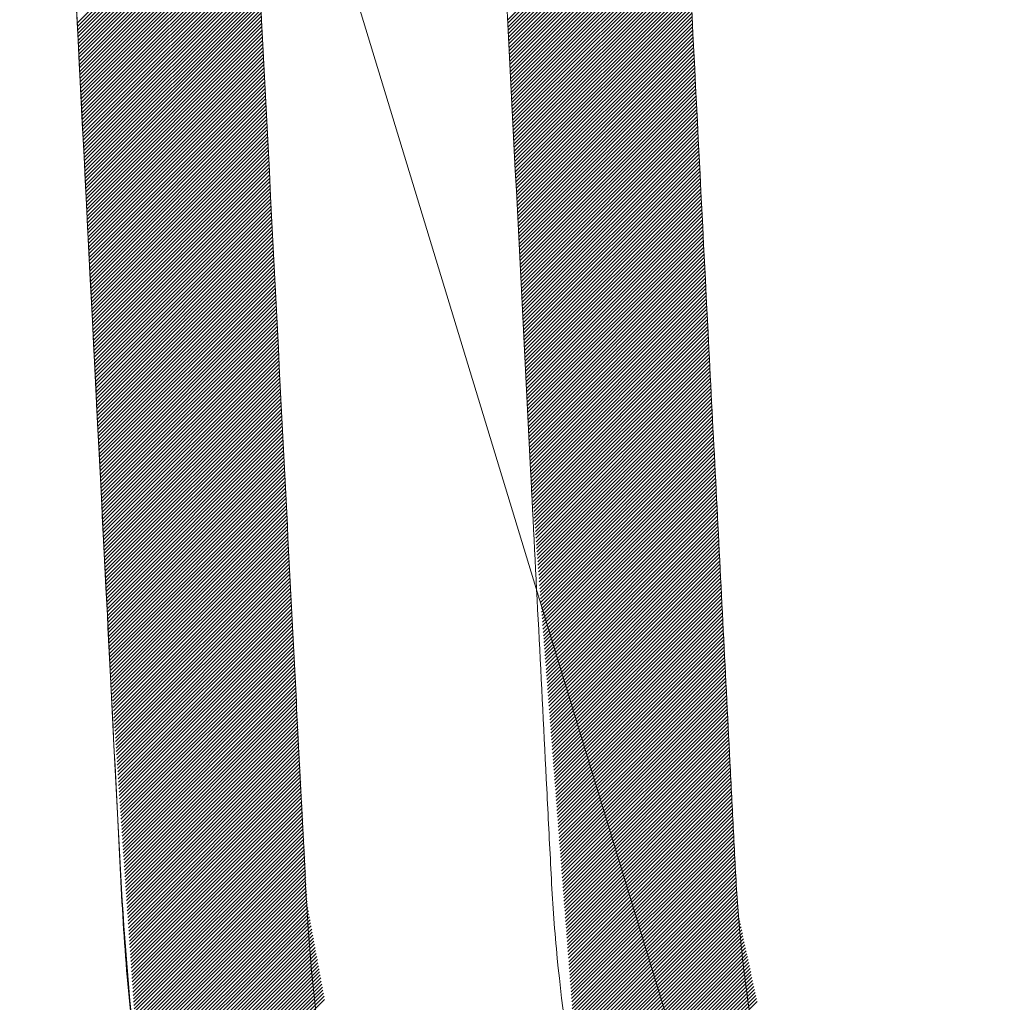
# Model space of a CAD drawing. Units: millimetres. Extents: x 30 to 193, y 52 to 225.
# Drawn here: x 159 to 163, y 202 to 207 of the extents above; entities that cross this region are included whole.
import ezdxf

# ---------------------------------------------------------------- set-up
doc = ezdxf.new("R2010")
doc.units = ezdxf.units.MM
doc.header["$MEASUREMENT"] = 0
doc.layers.add('TEXTO-NOMBRE', color=7, linetype='Continuous')

# ---------------------------------------------------------------- blocks, each defined once
blk = doc.blocks.new('block 120')
at = {"color": 7, "lineweight": 9, "true_color": 0xffffff}
blk.add_open_spline([(163.1465, 200.7693), (163.0352, 200.778), (162.9275, 200.8017), (162.8243, 200.8442), (162.7985, 200.8548), (162.7731, 200.8665), (162.7484, 200.8792), (162.7238, 200.8919), (162.6998, 200.9056), (162.6764, 200.9202), (162.6297, 200.9494), (162.5855, 200.9825), (162.5437, 201.0192), (162.5229, 201.0376), (162.5025, 201.0569), (162.4831, 201.0767), (162.4636, 201.0966), (162.445, 201.117), (162.4271, 201.138), (162.3912, 201.1799), (162.3582, 201.224), (162.3277, 201.2699), (162.2971, 201.3159), (162.2689, 201.3637), (162.2428, 201.4128), (162.2168, 201.4619), (162.1931, 201.5118), (162.1713, 201.5624), (162.1278, 201.6636), (162.0919, 201.7674), (162.0612, 201.873), (162.0304, 201.9786), (162.0049, 202.0863), (161.9835, 202.1947), (161.9621, 202.3031), (161.9449, 202.4119), (161.9309, 202.5209), (161.9168, 202.63), (161.9059, 202.7393), (161.8974, 202.8488), (161.8931, 202.9036), (161.8895, 202.9584), (161.8864, 203.0133), (161.8833, 203.0681), (161.8806, 203.123), (161.8779, 203.1779), (161.8724, 203.2877), (161.8667, 203.3975), (161.8611, 203.5073), (161.8499, 203.7269), (161.8387, 203.9464), (161.8275, 204.166), (161.8052, 204.6052), (161.7829, 205.0443), (161.7605, 205.4834), (161.6711, 207.24), (161.5817, 208.9966), (161.4923, 210.7532)], degree=3, knots=[0, 0, 0, 0, 1, 1, 1, 2, 2, 2, 3, 3, 3, 4, 4, 4, 5, 5, 5, 6, 6, 6, 7, 7, 7, 8, 8, 8, 9, 9, 9, 10, 10, 10, 11, 11, 11, 12, 12, 12, 13, 13, 13, 14, 14, 14, 15, 15, 15, 16, 16, 16, 17, 17, 17, 18, 18, 18, 19, 19, 19, 19], dxfattribs=at)
blk = doc.blocks.new('block 147')
at = {"color": 7, "lineweight": 9, "true_color": 0xffffff}
blk.add_open_spline([(162.9876, 198.7573), (162.6693, 198.7824), (162.3624, 198.8533), (162.0676, 198.973), (161.9939, 199.0029), (161.921, 199.036), (161.8502, 199.0716), (161.7793, 199.1072), (161.7103, 199.1454), (161.6429, 199.1862), (161.5081, 199.2678), (161.3802, 199.3598), (161.259, 199.462), (161.1985, 199.5131), (161.1394, 199.567), (161.0826, 199.6228), (161.0259, 199.6786), (160.9716, 199.7362), (160.9195, 199.7956), (160.8154, 199.9145), (160.7203, 200.0404), (160.6335, 200.1728), (160.5901, 200.239), (160.5487, 200.3069), (160.5094, 200.3763), (160.4702, 200.4456), (160.4334, 200.5159), (160.3988, 200.5869), (160.3297, 200.729), (160.2691, 200.8742), (160.2162, 201.0221), (160.1632, 201.17), (160.1172, 201.3204), (160.0779, 201.4732), (160.0582, 201.5496), (160.0402, 201.6266), (160.0237, 201.7041), (160.0072, 201.7817), (159.9923, 201.8597), (159.9786, 201.9378), (159.9511, 202.0939), (159.9291, 202.2505), (159.9118, 202.4077), (159.8945, 202.5648), (159.8818, 202.7224), (159.8725, 202.8804), (159.8679, 202.9594), (159.8642, 203.0384), (159.8602, 203.1175), (159.8562, 203.1965), (159.8521, 203.2756), (159.8481, 203.3546), (159.84, 203.5127), (159.8319, 203.6708), (159.8239, 203.8289), (159.8078, 204.1451), (159.7917, 204.4613), (159.7757, 204.7774), (159.647, 207.3069), (159.5181, 209.8363), (159.3894, 212.3658)], degree=3, knots=[0, 0, 0, 0, 1, 1, 1, 2, 2, 2, 3, 3, 3, 4, 4, 4, 5, 5, 5, 6, 6, 6, 7, 7, 7, 8, 8, 8, 9, 9, 9, 10, 10, 10, 11, 11, 11, 12, 12, 12, 13, 13, 13, 14, 14, 14, 15, 15, 15, 16, 16, 16, 17, 17, 17, 18, 18, 18, 19, 19, 19, 20, 20, 20, 20], dxfattribs=at)
blk = doc.blocks.new('block 166')
at = {"color": 7, "lineweight": 9, "true_color": 0xffffff}
blk.add_open_spline([(162.9194, 197.8951), (162.5751, 197.9222), (162.2412, 197.9915), (161.9183, 198.1049), (161.8376, 198.1332), (161.7575, 198.1643), (161.6782, 198.1982), (161.5989, 198.232), (161.5207, 198.2686), (161.4443, 198.3075), (161.2915, 198.3852), (161.1451, 198.4725), (161.0048, 198.5692), (160.8645, 198.6658), (160.7303, 198.7717), (160.6024, 198.887), (160.5385, 198.9447), (160.4762, 199.0047), (160.4162, 199.0662), (160.3563, 199.1276), (160.2986, 199.1908), (160.2429, 199.2556), (160.1315, 199.3852), (160.0285, 199.5212), (159.9334, 199.6634), (159.8858, 199.7345), (159.8402, 199.807), (159.7965, 199.8811), (159.7529, 199.9553), (159.7111, 200.031), (159.6718, 200.1072), (159.5931, 200.2598), (159.523, 200.4153), (159.4607, 200.5737), (159.3984, 200.732), (159.3439, 200.893), (159.2958, 201.0563), (159.2477, 201.2195), (159.2066, 201.3853), (159.1716, 201.5532), (159.1541, 201.6371), (159.1382, 201.7217), (159.1235, 201.8062), (159.1088, 201.8908), (159.0956, 201.9755), (159.0837, 202.0603), (159.0598, 202.23), (159.0414, 202.4002), (159.0273, 202.5708), (159.0202, 202.656), (159.0143, 202.7414), (159.0093, 202.8269), (159.0042, 202.9124), (159.0002, 202.998), (158.9958, 203.0835), (158.9785, 203.4257), (158.9609, 203.7678), (158.9435, 204.11), (158.8044, 206.8473), (158.6649, 209.5845), (158.5256, 212.3218)], degree=3, knots=[0, 0, 0, 0, 1, 1, 1, 2, 2, 2, 3, 3, 3, 4, 4, 4, 5, 5, 5, 6, 6, 6, 7, 7, 7, 8, 8, 8, 9, 9, 9, 10, 10, 10, 11, 11, 11, 12, 12, 12, 13, 13, 13, 14, 14, 14, 15, 15, 15, 16, 16, 16, 17, 17, 17, 18, 18, 18, 19, 19, 19, 20, 20, 20, 20], dxfattribs=at)
blk = doc.blocks.new('block 190')
at = {"color": 7, "lineweight": 9, "true_color": 0xffffff}
blk.add_open_spline([(163.0784, 199.907), (162.9521, 199.917), (162.8285, 199.9382), (162.7079, 199.9715), (162.6475, 199.9881), (162.588, 200.0077), (162.5292, 200.0306), (162.4704, 200.0534), (162.4123, 200.0795), (162.3563, 200.1082), (162.2444, 200.1655), (162.1394, 200.2334), (162.0414, 200.3119), (161.9924, 200.3511), (161.9449, 200.3931), (161.8995, 200.4372), (161.8542, 200.4813), (161.8112, 200.5272), (161.7704, 200.5749), (161.6888, 200.6703), (161.6159, 200.7725), (161.5505, 200.8807), (161.5178, 200.9348), (161.4872, 200.9901), (161.4586, 201.046), (161.4301, 201.1019), (161.4036, 201.1586), (161.3788, 201.2159), (161.3292, 201.3306), (161.2867, 201.4479), (161.2498, 201.5673), (161.2314, 201.6271), (161.2143, 201.6873), (161.1985, 201.7481), (161.1827, 201.8088), (161.1681, 201.8701), (161.1548, 201.9316), (161.1013, 202.1774), (161.0669, 202.425), (161.0442, 202.6737), (161.0385, 202.7359), (161.0336, 202.7982), (161.0293, 202.8605), (161.0251, 202.9228), (161.0216, 202.9852), (161.0184, 203.0476), (161.012, 203.1724), (161.0057, 203.2972), (160.9994, 203.422), (160.9738, 203.9213), (160.9486, 204.4206), (160.9231, 204.9199), (160.8215, 206.917), (160.7198, 208.9141), (160.6182, 210.9112)], degree=3, knots=[0, 0, 0, 0, 1, 1, 1, 2, 2, 2, 3, 3, 3, 4, 4, 4, 5, 5, 5, 6, 6, 6, 7, 7, 7, 8, 8, 8, 9, 9, 9, 10, 10, 10, 11, 11, 11, 12, 12, 12, 13, 13, 13, 14, 14, 14, 15, 15, 15, 16, 16, 16, 17, 17, 17, 18, 18, 18, 18], dxfattribs=at)
blk = doc.blocks.new('block 383')
at = {"layer": 'TEXTO-NOMBRE', "color": 7, "lineweight": 9, "true_color": 0xffffff}
for points in [[(160.8159, 207.0314), (161.6398, 207.8552)], [(160.8168, 207.0152), (161.6406, 207.8391)], [(160.8176, 206.999), (161.6414, 207.8229)], [(160.8184, 206.9829), (161.6423, 207.8067)], [(160.8192, 206.9667), (161.6431, 207.7906)], [(160.82, 206.9505), (161.6439, 207.7744)], [(160.8209, 206.9344), (161.6447, 207.7582)], [(160.8217, 206.9182), (161.6456, 207.7421)], [(160.8225, 206.902), (161.6464, 207.7259)], [(160.8233, 206.8859), (161.6472, 207.7097)], [(160.8242, 206.8697), (161.648, 207.6936)], [(160.825, 206.8535), (161.6488, 207.6774)], [(160.8258, 206.8374), (161.6497, 207.6612)], [(160.8266, 206.8212), (161.6505, 207.6451)], [(160.8274, 206.805), (161.6513, 207.6289)], [(160.8283, 206.7889), (161.6521, 207.6127)], [(160.8291, 206.7727), (161.653, 207.5966)], [(160.8299, 206.7565), (161.6538, 207.5804)], [(160.8307, 206.7403), (161.6546, 207.5642)], [(160.8315, 206.7242), (161.6554, 207.5481)], [(160.8324, 206.708), (161.6563, 207.5319)], [(160.8332, 206.6918), (161.6571, 207.5157)], [(160.834, 206.6757), (161.6579, 207.4996)], [(160.8348, 206.6595), (161.6587, 207.4834)], [(160.8356, 206.6433), (161.6595, 207.4672)], [(160.8365, 206.6272), (161.6604, 207.4511)], [(160.8373, 206.611), (161.6612, 207.4349)], [(160.8381, 206.5948), (161.662, 207.4187)], [(160.8389, 206.5787), (161.6628, 207.4026)], [(160.8398, 206.5625), (161.6637, 207.3864)], [(160.8406, 206.5463), (161.6645, 207.3702)], [(160.8414, 206.5302), (161.6653, 207.3541)], [(160.8422, 206.514), (161.6661, 207.3379)], [(160.843, 206.4978), (161.6669, 207.3217)], [(160.8439, 206.4817), (161.6678, 207.3056)], [(160.8447, 206.4655), (161.6686, 207.2894)], [(160.8455, 206.4493), (161.6694, 207.2732)], [(160.8463, 206.4332), (161.6702, 207.2571)], [(160.8471, 206.417), (161.6711, 207.2409)], [(160.848, 206.4008), (161.6719, 207.2247)], [(160.8488, 206.3847), (161.6727, 207.2086)], [(160.8496, 206.3685), (161.6735, 207.1924)], [(160.8504, 206.3523), (161.6744, 207.1762)], [(160.8512, 206.3361), (161.6752, 207.1601)], [(160.8521, 206.32), (161.676, 207.1439)], [(160.8529, 206.3038), (161.6768, 207.1277)], [(160.8537, 206.2876), (161.6776, 207.1116)], [(160.8545, 206.2715), (161.6785, 207.0954)], [(160.8553, 206.2553), (161.6793, 207.0793)], [(160.8562, 206.2391), (161.6801, 207.0631)], [(160.857, 206.223), (161.6809, 207.0469)], [(160.8578, 206.2068), (161.6818, 207.0308)], [(160.8586, 206.1906), (161.6826, 207.0146)], [(160.8595, 206.1745), (161.6834, 206.9984)], [(160.8603, 206.1583), (161.6842, 206.9823)], [(160.8611, 206.1421), (161.6851, 206.9661)], [(160.8619, 206.126), (161.6859, 206.9499)], [(160.8627, 206.1098), (161.6867, 206.9338)], [(160.8636, 206.0936), (161.6875, 206.9176)], [(160.8644, 206.0775), (161.6883, 206.9014)], [(160.8652, 206.0613), (161.6892, 206.8853)], [(160.866, 206.0451), (161.69, 206.8691)], [(160.8668, 206.029), (161.6908, 206.8529)], [(160.8677, 206.0128), (161.6916, 206.8368)], [(160.8685, 205.9966), (161.6925, 206.8206)], [(160.8693, 205.9805), (161.6933, 206.8044)], [(160.8701, 205.9643), (161.6941, 206.7883)], [(160.8709, 205.9481), (161.6949, 206.7721)], [(160.8718, 205.9319), (161.6958, 206.7559)], [(160.8726, 205.9158), (161.6966, 206.7398)], [(160.8734, 205.8996), (161.6974, 206.7236)], [(160.8742, 205.8834), (161.6982, 206.7074)], [(160.8751, 205.8673), (161.699, 206.6913)], [(160.8759, 205.8511), (161.6999, 206.6751)], [(160.8767, 205.8349), (161.7007, 206.6589)], [(160.8775, 205.8188), (161.7015, 206.6428)], [(160.8783, 205.8026), (161.7023, 206.6266)], [(160.8792, 205.7864), (161.7032, 206.6104)], [(160.88, 205.7703), (161.704, 206.5943)], [(160.8808, 205.7541), (161.7048, 206.5781)], [(160.8816, 205.7379), (161.7056, 206.5619)], [(160.8824, 205.7218), (161.7064, 206.5458)], [(160.8833, 205.7056), (161.7073, 206.5296)], [(160.8841, 205.6894), (161.7081, 206.5134)], [(160.8849, 205.6733), (161.7089, 206.4973)], [(160.8857, 205.6571), (161.7097, 206.4811)], [(160.8865, 205.6409), (161.7106, 206.4649)], [(160.8874, 205.6248), (161.7114, 206.4488)], [(160.8882, 205.6086), (161.7122, 206.4326)], [(160.889, 205.5924), (161.713, 206.4164)], [(160.8898, 205.5762), (161.7139, 206.4003)], [(160.8906, 205.5601), (161.7147, 206.3841)], [(160.8915, 205.5439), (161.7155, 206.3679)], [(160.8923, 205.5277), (161.7163, 206.3518)], [(160.8931, 205.5116), (161.7171, 206.3356)], [(160.8939, 205.4954), (161.718, 206.3194)], [(160.8948, 205.4792), (161.7188, 206.3033)], [(160.8956, 205.4631), (161.7196, 206.2871)], [(160.8964, 205.4469), (161.7204, 206.2709)], [(160.8972, 205.4307), (161.7213, 206.2548)], [(160.898, 205.4146), (161.7221, 206.2386)], [(160.8989, 205.3984), (161.7229, 206.2224)], [(160.8997, 205.3822), (161.7237, 206.2063)], [(160.9005, 205.3661), (161.7246, 206.1901)], [(160.9013, 205.3499), (161.7254, 206.1739)], [(160.9021, 205.3337), (161.7262, 206.1578)], [(160.903, 205.3176), (161.727, 206.1416)], [(160.9038, 205.3014), (161.7278, 206.1255)], [(160.9046, 205.2852), (161.7287, 206.1093)], [(160.9054, 205.2691), (161.7295, 206.0931)], [(160.9062, 205.2529), (161.7303, 206.077)], [(160.9071, 205.2367), (161.7311, 206.0608)], [(160.9079, 205.2206), (161.732, 206.0446)], [(160.9087, 205.2044), (161.7328, 206.0285)], [(160.9095, 205.1882), (161.7336, 206.0123)], [(160.9104, 205.172), (161.7344, 205.9961)], [(160.9112, 205.1559), (161.7353, 205.98)], [(160.912, 205.1397), (161.7361, 205.9638)], [(160.9128, 205.1235), (161.7369, 205.9476)], [(160.9136, 205.1074), (161.7377, 205.9315)], [(160.9145, 205.0912), (161.7385, 205.9153)], [(160.9153, 205.075), (161.7394, 205.8991)], [(160.9161, 205.0589), (161.7402, 205.883)], [(160.9169, 205.0427), (161.741, 205.8668)], [(160.9177, 205.0265), (161.7418, 205.8506)], [(160.9186, 205.0104), (161.7427, 205.8345)], [(160.9194, 204.9942), (161.7435, 205.8183)], [(160.9202, 204.978), (161.7443, 205.8021)], [(160.921, 204.9619), (161.7451, 205.786)], [(160.9218, 204.9457), (161.7459, 205.7698)], [(160.9227, 204.9295), (161.7468, 205.7536)], [(160.9237, 204.9135), (161.7476, 205.7375)], [(160.9249, 204.8978), (161.7484, 205.7213)], [(160.9261, 204.882), (161.7492, 205.7051)], [(160.9273, 204.8662), (161.7501, 205.689)], [(160.9285, 204.8505), (161.7509, 205.6728)], [(160.9298, 204.8347), (161.7517, 205.6566)], [(160.931, 204.8189), (161.7525, 205.6405)], [(160.9322, 204.8032), (161.7534, 205.6243)], [(160.9334, 204.7874), (161.7542, 205.6081)], [(160.9347, 204.7716), (161.755, 205.592)], [(160.9359, 204.7559), (161.7558, 205.5758)], [(160.9371, 204.7401), (161.7566, 205.5596)], [(160.9383, 204.7243), (161.7575, 205.5435)], [(160.9395, 204.7086), (161.7583, 205.5273)], [(160.9408, 204.6928), (161.7591, 205.5111)], [(160.942, 204.677), (161.7599, 205.495)], [(160.9432, 204.6613), (161.7608, 205.4788)], [(160.9444, 204.6455), (161.7616, 205.4626)], [(160.9457, 204.6297), (161.7624, 205.4465)], [(160.9469, 204.614), (161.7632, 205.4303)], [(160.9481, 204.5982), (161.7641, 205.4142)], [(160.9493, 204.5824), (161.7649, 205.398)], [(160.9505, 204.5667), (161.7657, 205.3818)], [(160.9518, 204.5509), (161.7666, 205.3657)], [(160.953, 204.5351), (161.7674, 205.3495)], [(160.9542, 204.5194), (161.7682, 205.3334)], [(160.9554, 204.5036), (161.7691, 205.3172)], [(160.9567, 204.4878), (161.7699, 205.301)], [(160.9579, 204.4721), (161.7707, 205.2849)], [(160.9591, 204.4563), (161.7715, 205.2687)], [(160.9603, 204.4405), (161.7724, 205.2526)], [(160.9615, 204.4248), (161.7732, 205.2364)], [(160.9628, 204.409), (161.774, 205.2202)], [(160.964, 204.3932), (161.7749, 205.2041)], [(160.9652, 204.3775), (161.7757, 205.1879)], [(160.9664, 204.3617), (161.7765, 205.1718)], [(160.9677, 204.3459), (161.7773, 205.1556)], [(160.9689, 204.3302), (161.7782, 205.1394)], [(160.9701, 204.3144), (161.779, 205.1233)], [(160.9713, 204.2986), (161.7798, 205.1071)], [(160.9725, 204.2829), (161.7807, 205.091)], [(160.9738, 204.2671), (161.7815, 205.0748)], [(160.975, 204.2513), (161.7823, 205.0586)], [(160.9762, 204.2356), (161.7831, 205.0425)], [(160.9774, 204.2198), (161.784, 205.0263)], [(160.9787, 204.204), (161.7848, 205.0102)], [(160.9799, 204.1883), (161.7856, 204.994)], [(160.9811, 204.1725), (161.7865, 204.9778)], [(160.9823, 204.1567), (161.7873, 204.9617)], [(160.9835, 204.141), (161.7881, 204.9455)], [(160.9848, 204.1252), (161.7889, 204.9294)], [(160.986, 204.1094), (161.7898, 204.9132)], [(160.9872, 204.0937), (161.7906, 204.897)], [(160.9884, 204.0779), (161.7914, 204.8809)], [(160.9897, 204.0621), (161.7923, 204.8647)], [(160.9909, 204.0464), (161.7931, 204.8486)], [(160.9921, 204.0306), (161.7939, 204.8324)], [(160.9933, 204.0148), (161.7947, 204.8162)], [(160.9945, 203.9991), (161.7956, 204.8001)], [(160.9958, 203.9833), (161.7964, 204.7839)], [(160.997, 203.9675), (161.7972, 204.7678)], [(160.9982, 203.9518), (161.7981, 204.7516)], [(160.9994, 203.936), (161.7989, 204.7354)], [(161.0007, 203.9202), (161.7997, 204.7193)], [(161.0019, 203.9045), (161.8005, 204.7031)], [(161.0031, 203.8887), (161.8014, 204.687)], [(161.0043, 203.8729), (161.8022, 204.6708)], [(161.0055, 203.8572), (161.803, 204.6546)], [(161.0068, 203.8414), (161.8039, 204.6385)], [(161.008, 203.8256), (161.8047, 204.6223)], [(161.0092, 203.8099), (161.8055, 204.6062)], [(161.0104, 203.7941), (161.8063, 204.59)], [(161.0117, 203.7783), (161.8072, 204.5738)], [(161.0129, 203.7626), (161.808, 204.5577)], [(161.0141, 203.7468), (161.8088, 204.5415)], [(161.0153, 203.731), (161.8097, 204.5254)], [(161.0165, 203.7153), (161.8105, 204.5092)], [(161.0178, 203.6995), (161.8113, 204.493)], [(161.019, 203.6837), (161.8121, 204.4769)], [(161.0202, 203.668), (161.813, 204.4607)], [(161.0214, 203.6522), (161.8138, 204.4446)], [(161.0227, 203.6364), (161.8146, 204.4284)], [(161.0239, 203.6207), (161.8155, 204.4122)], [(161.0251, 203.6049), (161.8163, 204.3961)], [(161.0263, 203.5891), (161.8171, 204.3799)], [(161.0275, 203.5734), (161.8179, 204.3637)], [(161.0288, 203.5576), (161.8188, 204.3476)], [(161.03, 203.5418), (161.8196, 204.3314)], [(161.0312, 203.5261), (161.8204, 204.3153)], [(161.0324, 203.5103), (161.8213, 204.2991)], [(161.0337, 203.4945), (161.8221, 204.2829)], [(161.0349, 203.4788), (161.8229, 204.2668)], [(161.0361, 203.463), (161.8237, 204.2506)], [(161.0373, 203.4472), (161.8246, 204.2345)], [(161.0385, 203.4315), (161.8254, 204.2183)], [(161.0398, 203.4157), (161.8262, 204.2021)], [(161.041, 203.3999), (161.8271, 204.186)], [(161.0422, 203.3842), (161.8279, 204.1698)], [(161.0434, 203.3684), (161.8287, 204.1537)], [(161.0447, 203.3526), (161.8295, 204.1375)], [(161.0459, 203.3369), (161.8304, 204.1213)], [(161.0471, 203.3211), (161.8312, 204.1052)], [(161.0483, 203.3053), (161.832, 204.089)], [(161.0495, 203.2896), (161.8329, 204.0729)], [(161.0508, 203.2738), (161.8337, 204.0567)], [(161.052, 203.258), (161.8345, 204.0405)], [(161.0532, 203.2423), (161.8353, 204.0244)], [(161.0544, 203.2265), (161.8362, 204.0082)], [(161.0557, 203.2107), (161.837, 203.9921)], [(161.0569, 203.195), (161.8378, 203.9759)], [(161.0581, 203.1792), (161.8387, 203.9597)], [(161.0593, 203.1634), (161.8395, 203.9436)], [(161.0605, 203.1476), (161.8403, 203.9274)], [(161.0618, 203.1319), (161.8411, 203.9113)], [(161.063, 203.1161), (161.842, 203.8951)], [(161.0642, 203.1003), (161.8428, 203.8789)], [(161.0654, 203.0846), (161.8436, 203.8628)], [(161.0667, 203.0688), (161.8445, 203.8466)], [(161.0679, 203.053), (161.8453, 203.8305)], [(161.0691, 203.0373), (161.8461, 203.8143)], [(161.0703, 203.0215), (161.847, 203.7981)], [(161.0716, 203.0057), (161.8478, 203.782)], [(161.0728, 202.99), (161.8486, 203.7658)], [(161.074, 202.9742), (161.8494, 203.7497)], [(161.0752, 202.9584), (161.8503, 203.7335)], [(161.0764, 202.9427), (161.8511, 203.7173)], [(161.0777, 202.9269), (161.8519, 203.7012)], [(161.0789, 202.9111), (161.8528, 203.685)], [(161.0801, 202.8954), (161.8536, 203.6689)], [(161.0813, 202.8796), (161.8544, 203.6527)], [(161.0826, 202.8638), (161.8552, 203.6365)], [(161.0838, 202.8481), (161.8561, 203.6204)], [(161.085, 202.8323), (161.8569, 203.6042)], [(161.0862, 202.8165), (161.8577, 203.5881)], [(161.0874, 202.8008), (161.8586, 203.5719)], [(161.0887, 202.785), (161.8594, 203.5557)], [(161.0899, 202.7692), (161.8602, 203.5396)], [(161.0911, 202.7535), (161.861, 203.5234)], [(161.0923, 202.7377), (161.8619, 203.5073)], [(161.0936, 202.7219), (161.8627, 203.4911)], [(161.0948, 202.7062), (161.8635, 203.4749)], [(161.096, 202.6904), (161.8644, 203.4588)], [(161.0972, 202.6746), (161.8652, 203.4426)], [(161.0984, 202.6589), (161.866, 203.4265)], [(161.0997, 202.6431), (161.8668, 203.4103)], [(161.1009, 202.6273), (161.8677, 203.3941)], [(161.1021, 202.6116), (161.8685, 203.378)], [(161.1033, 202.5958), (161.8693, 203.3618)], [(161.1046, 202.58), (161.8702, 203.3457)], [(161.1058, 202.5643), (161.871, 203.3295)], [(161.107, 202.5485), (161.8718, 203.3133)], [(161.1082, 202.5327), (161.8726, 203.2972)], [(161.1094, 202.517), (161.8735, 203.281)], [(161.1107, 202.5012), (161.8743, 203.2648)], [(161.1119, 202.4854), (161.8751, 203.2487)], [(161.1131, 202.4697), (161.876, 203.2325)], [(161.1143, 202.4539), (161.8768, 203.2164)], [(161.1156, 202.4381), (161.8776, 203.2002)], [(161.1168, 202.4224), (161.8784, 203.184)], [(161.118, 202.4066), (161.8793, 203.1679)], [(161.1192, 202.3908), (161.8801, 203.1517)], [(161.1204, 202.3751), (161.8809, 203.1356)], [(161.1217, 202.3593), (161.8818, 203.1194)], [(161.1229, 202.3435), (161.8826, 203.1032)], [(161.1241, 202.3278), (161.8834, 203.0871)], [(161.1253, 202.312), (161.8842, 203.0709)], [(161.1266, 202.2962), (161.8851, 203.0548)], [(161.1278, 202.2805), (161.8859, 203.0386)], [(161.129, 202.2647), (161.8867, 203.0224)], [(161.1302, 202.2489), (161.8876, 203.0063)], [(161.1314, 202.2332), (161.8884, 202.9901)], [(161.1327, 202.2174), (161.8892, 202.974)], [(161.1339, 202.2016), (161.89, 202.9578)], [(161.1351, 202.1859), (161.8909, 202.9416)], [(161.1363, 202.1701), (161.8917, 202.9255)], [(161.1376, 202.1543), (161.8925, 202.9093)], [(161.1388, 202.1386), (161.8934, 202.8932)], [(161.14, 202.1228), (161.8942, 202.877)], [(161.1412, 202.107), (161.895, 202.8608)], [(161.1424, 202.0913), (161.8961, 202.845)], [(161.1437, 202.0755), (161.8991, 202.831)], [(161.1449, 202.0597), (161.9021, 202.817)], [(161.1461, 202.044), (161.9051, 202.803)], [(161.1473, 202.0282), (161.9081, 202.789)], [(161.1486, 202.0124), (161.9111, 202.775)], [(161.1498, 201.9967), (161.9141, 202.761)], [(161.151, 201.9809), (161.9171, 202.7471)], [(161.1522, 201.9651), (161.9201, 202.7331)], [(161.1534, 201.9494), (161.9231, 202.7191)], [(161.1547, 201.9336), (161.9261, 202.7051)], [(161.1583, 201.9202), (161.9292, 202.6911)], [(161.1623, 201.9073), (161.9322, 202.6771)], [(161.1664, 201.8944), (161.9352, 202.6631)], [(161.1704, 201.8814), (161.9382, 202.6491)], [(161.1745, 201.8685), (161.9412, 202.6352)], [(161.1785, 201.8556), (161.9442, 202.6212)], [(161.1826, 201.8426), (161.9472, 202.6072)], [(161.1867, 201.8297), (161.9502, 202.5932)], [(161.1907, 201.8168), (161.9532, 202.5792)], [(161.1948, 201.8038), (161.9562, 202.5652)], [(161.1988, 201.7909), (161.9592, 202.5512)], [(161.2029, 201.7779), (161.9622, 202.5372)], [(161.2069, 201.765), (161.9652, 202.5233)], [(161.211, 201.7521), (161.9682, 202.5093)], [(161.215, 201.7391), (161.9712, 202.4953)], [(161.2191, 201.7262), (161.9742, 202.4813)], [(161.2231, 201.7133), (161.9772, 202.4673)], [(161.2272, 201.7003), (161.9802, 202.4533)], [(161.2312, 201.6874), (161.9832, 202.4393)], [(161.2353, 201.6745), (161.9862, 202.4253)]]:
    blk.add_lwpolyline(points, dxfattribs=at)
blk = doc.blocks.new('block 384')
at = {"layer": 'TEXTO-NOMBRE', "color": 7, "lineweight": 9, "true_color": 0xffffff}
for points in [[(158.7956, 207.0158), (159.6198, 207.8399)], [(158.7964, 206.9996), (159.6206, 207.8237)], [(158.7973, 206.9834), (159.6214, 207.8076)], [(158.7981, 206.9673), (159.6222, 207.7914)], [(158.7989, 206.9511), (159.6231, 207.7752)], [(158.7997, 206.9349), (159.6239, 207.7591)], [(158.8006, 206.9188), (159.6247, 207.7429)], [(158.8014, 206.9026), (159.6255, 207.7267)], [(158.8022, 206.8864), (159.6264, 207.7106)], [(158.803, 206.8703), (159.6272, 207.6944)], [(158.8038, 206.8541), (159.628, 207.6782)], [(158.8047, 206.8379), (159.6288, 207.6621)], [(158.8055, 206.8218), (159.6296, 207.6459)], [(158.8063, 206.8056), (159.6305, 207.6297)], [(158.8071, 206.7894), (159.6313, 207.6136)], [(158.808, 206.7733), (159.6321, 207.5974)], [(158.8088, 206.7571), (159.6329, 207.5812)], [(158.8096, 206.7409), (159.6338, 207.5651)], [(158.8104, 206.7248), (159.6346, 207.5489)], [(158.8113, 206.7086), (159.6354, 207.5327)], [(158.8121, 206.6924), (159.6362, 207.5166)], [(158.8129, 206.6763), (159.637, 207.5004)], [(158.8137, 206.6601), (159.6379, 207.4842)], [(158.8145, 206.6439), (159.6387, 207.4681)], [(158.8154, 206.6278), (159.6395, 207.4519)], [(158.8162, 206.6116), (159.6403, 207.4358)], [(158.817, 206.5954), (159.6412, 207.4196)], [(158.8178, 206.5793), (159.642, 207.4034)], [(158.8187, 206.5631), (159.6428, 207.3873)], [(158.8195, 206.5469), (159.6436, 207.3711)], [(158.8203, 206.5308), (159.6445, 207.3549)], [(158.8211, 206.5146), (159.6453, 207.3388)], [(158.8219, 206.4984), (159.6461, 207.3226)], [(158.8228, 206.4823), (159.6469, 207.3064)], [(158.8236, 206.4661), (159.6477, 207.2903)], [(158.8244, 206.4499), (159.6486, 207.2741)], [(158.8252, 206.4338), (159.6494, 207.2579)], [(158.8261, 206.4176), (159.6502, 207.2418)], [(158.8269, 206.4014), (159.651, 207.2256)], [(158.8277, 206.3853), (159.6519, 207.2094)], [(158.8285, 206.3691), (159.6527, 207.1933)], [(158.8294, 206.3529), (159.6535, 207.1771)], [(158.8302, 206.3368), (159.6543, 207.1609)], [(158.831, 206.3206), (159.6552, 207.1448)], [(158.8318, 206.3044), (159.656, 207.1286)], [(158.8326, 206.2883), (159.6568, 207.1124)], [(158.8335, 206.2721), (159.6576, 207.0963)], [(158.8343, 206.2559), (159.6584, 207.0801)], [(158.8351, 206.2398), (159.6593, 207.0639)], [(158.8359, 206.2236), (159.6601, 207.0478)], [(158.8368, 206.2074), (159.6609, 207.0316)], [(158.8376, 206.1913), (159.6617, 207.0154)], [(158.8384, 206.1751), (159.6626, 206.9993)], [(158.8392, 206.1589), (159.6634, 206.9831)], [(158.8401, 206.1428), (159.6642, 206.9669)], [(158.8409, 206.1266), (159.665, 206.9508)], [(158.8417, 206.1104), (159.6658, 206.9346)], [(158.8425, 206.0943), (159.6667, 206.9184)], [(158.8433, 206.0781), (159.6675, 206.9023)], [(158.8442, 206.0619), (159.6683, 206.8861)], [(158.845, 206.0458), (159.6691, 206.8699)], [(158.8458, 206.0296), (159.67, 206.8538)], [(158.8466, 206.0135), (159.6708, 206.8376)], [(158.8475, 205.9973), (159.6716, 206.8214)], [(158.8483, 205.9811), (159.6724, 206.8053)], [(158.8491, 205.965), (159.6733, 206.7891)], [(158.8499, 205.9488), (159.6741, 206.7729)], [(158.8507, 205.9326), (159.6749, 206.7568)], [(158.8516, 205.9165), (159.6757, 206.7406)], [(158.8524, 205.9003), (159.6765, 206.7244)], [(158.8532, 205.8841), (159.6774, 206.7083)], [(158.854, 205.868), (159.6782, 206.6921)], [(158.8549, 205.8518), (159.679, 206.6759)], [(158.8557, 205.8356), (159.6798, 206.6598)], [(158.8565, 205.8195), (159.6807, 206.6436)], [(158.8573, 205.8033), (159.6815, 206.6274)], [(158.8582, 205.7871), (159.6823, 206.6113)], [(158.859, 205.771), (159.6831, 206.5951)], [(158.8598, 205.7548), (159.684, 206.5789)], [(158.8606, 205.7386), (159.6848, 206.5628)], [(158.8614, 205.7225), (159.6856, 206.5466)], [(158.8623, 205.7063), (159.6864, 206.5304)], [(158.8631, 205.6901), (159.6872, 206.5143)], [(158.8639, 205.674), (159.6881, 206.4981)], [(158.8647, 205.6578), (159.6889, 206.4819)], [(158.8656, 205.6416), (159.6897, 206.4658)], [(158.8664, 205.6255), (159.6905, 206.4496)], [(158.8672, 205.6093), (159.6914, 206.4334)], [(158.868, 205.5931), (159.6922, 206.4173)], [(158.8688, 205.577), (159.693, 206.4011)], [(158.8697, 205.5608), (159.6938, 206.385)], [(158.8705, 205.5446), (159.6946, 206.3688)], [(158.8713, 205.5285), (159.6955, 206.3526)], [(158.8721, 205.5123), (159.6963, 206.3365)], [(158.873, 205.4961), (159.6971, 206.3203)], [(158.8738, 205.48), (159.6979, 206.3041)], [(158.8746, 205.4638), (159.6988, 206.288)], [(158.8754, 205.4476), (159.6996, 206.2718)], [(158.8763, 205.4315), (159.7004, 206.2556)], [(158.8771, 205.4153), (159.7012, 206.2395)], [(158.8779, 205.3991), (159.7021, 206.2233)], [(158.8787, 205.383), (159.7029, 206.2071)], [(158.8795, 205.3668), (159.7037, 206.191)], [(158.8804, 205.3506), (159.7045, 206.1748)], [(158.8812, 205.3345), (159.7053, 206.1586)], [(158.882, 205.3183), (159.7062, 206.1425)], [(158.8828, 205.3021), (159.707, 206.1263)], [(158.8837, 205.286), (159.7078, 206.1101)], [(158.8845, 205.2698), (159.7086, 206.094)], [(158.8853, 205.2536), (159.7095, 206.0778)], [(158.8861, 205.2375), (159.7103, 206.0616)], [(158.8869, 205.2213), (159.7111, 206.0455)], [(158.8878, 205.2051), (159.7119, 206.0293)], [(158.8886, 205.189), (159.7128, 206.0131)], [(158.8894, 205.1728), (159.7136, 205.997)], [(158.8902, 205.1566), (159.7144, 205.9808)], [(158.8911, 205.1405), (159.7152, 205.9646)], [(158.8919, 205.1243), (159.716, 205.9485)], [(158.8927, 205.1081), (159.7169, 205.9323)], [(158.8935, 205.092), (159.7177, 205.9161)], [(158.8944, 205.0758), (159.7185, 205.9)], [(158.8952, 205.0596), (159.7193, 205.8838)], [(158.896, 205.0435), (159.7202, 205.8676)], [(158.8968, 205.0273), (159.721, 205.8515)], [(158.8976, 205.0111), (159.7218, 205.8353)], [(158.8985, 204.995), (159.7226, 205.8191)], [(158.8993, 204.9788), (159.7235, 205.803)], [(158.9001, 204.9626), (159.7243, 205.7868)], [(158.9009, 204.9465), (159.7251, 205.7706)], [(158.9018, 204.9303), (159.7259, 205.7545)], [(158.9026, 204.9141), (159.7267, 205.7383)], [(158.9034, 204.898), (159.7276, 205.7221)], [(158.9042, 204.8818), (159.7284, 205.706)], [(158.9051, 204.8656), (159.7292, 205.6898)], [(158.9059, 204.8495), (159.73, 205.6736)], [(158.9067, 204.8333), (159.7309, 205.6575)], [(158.9075, 204.8171), (159.7317, 205.6413)], [(158.9083, 204.801), (159.7325, 205.6251)], [(158.9092, 204.7848), (159.7333, 205.609)], [(158.91, 204.7687), (159.7341, 205.5928)], [(158.9108, 204.7525), (159.735, 205.5766)], [(158.9116, 204.7363), (159.7358, 205.5605)], [(158.9125, 204.7202), (159.7366, 205.5443)], [(158.9133, 204.704), (159.7374, 205.5281)], [(158.9141, 204.6878), (159.7383, 205.512)], [(158.9149, 204.6717), (159.7391, 205.4958)], [(158.9157, 204.6555), (159.7399, 205.4796)], [(158.9166, 204.6393), (159.7407, 205.4635)], [(158.9174, 204.6232), (159.7416, 205.4473)], [(158.9182, 204.607), (159.7424, 205.4311)], [(158.919, 204.5908), (159.7432, 205.415)], [(158.9199, 204.5747), (159.744, 205.3988)], [(158.9207, 204.5585), (159.7448, 205.3827)], [(158.9215, 204.5423), (159.7457, 205.3665)], [(158.9223, 204.5262), (159.7465, 205.3503)], [(158.9232, 204.51), (159.7473, 205.3342)], [(158.924, 204.4938), (159.7481, 205.318)], [(158.9248, 204.4777), (159.749, 205.3018)], [(158.9256, 204.4615), (159.7498, 205.2857)], [(158.9264, 204.4453), (159.7506, 205.2695)], [(158.9273, 204.4292), (159.7514, 205.2533)], [(158.9281, 204.413), (159.7523, 205.2372)], [(158.9289, 204.3968), (159.7531, 205.221)], [(158.9297, 204.3807), (159.7539, 205.2048)], [(158.9306, 204.3645), (159.7547, 205.1887)], [(158.9314, 204.3483), (159.7555, 205.1725)], [(158.9322, 204.3322), (159.7564, 205.1563)], [(158.933, 204.316), (159.7572, 205.1402)], [(158.9338, 204.2998), (159.758, 205.124)], [(158.9347, 204.2837), (159.7588, 205.1078)], [(158.9355, 204.2675), (159.7597, 205.0917)], [(158.9363, 204.2513), (159.7605, 205.0755)], [(158.9371, 204.2352), (159.7613, 205.0593)], [(158.938, 204.219), (159.7621, 205.0432)], [(158.9388, 204.2028), (159.7629, 205.027)], [(158.9396, 204.1867), (159.7638, 205.0108)], [(158.9404, 204.1705), (159.7646, 204.9947)], [(158.9413, 204.1543), (159.7654, 204.9785)], [(158.9421, 204.1382), (159.7662, 204.9623)], [(158.9429, 204.122), (159.7671, 204.9462)], [(158.9438, 204.1059), (159.7679, 204.93)], [(158.9449, 204.09), (159.7687, 204.9138)], [(158.946, 204.0741), (159.7695, 204.8977)], [(158.9471, 204.0582), (159.7704, 204.8815)], [(158.9482, 204.0423), (159.7712, 204.8653)], [(158.9493, 204.0265), (159.772, 204.8492)], [(158.9504, 204.0106), (159.7728, 204.833)], [(158.9515, 203.9947), (159.7736, 204.8168)], [(158.9526, 203.9788), (159.7745, 204.8007)], [(158.9537, 203.9629), (159.7753, 204.7845)], [(158.9548, 203.947), (159.7761, 204.7683)], [(158.9559, 203.9311), (159.777, 204.7522)], [(158.957, 203.9152), (159.7778, 204.7361)], [(158.9581, 203.8993), (159.7787, 204.7199)], [(158.9592, 203.8834), (159.7795, 204.7038)], [(158.9603, 203.8676), (159.7804, 204.6876)], [(158.9614, 203.8517), (159.7812, 204.6715)], [(158.9625, 203.8358), (159.782, 204.6553)], [(158.9636, 203.8199), (159.7829, 204.6392)], [(158.9647, 203.804), (159.7837, 204.6231)], [(158.9658, 203.7881), (159.7846, 204.6069)], [(158.9669, 203.7722), (159.7854, 204.5908)], [(158.968, 203.7563), (159.7863, 204.5746)], [(158.9691, 203.7404), (159.7871, 204.5585)], [(158.9702, 203.7245), (159.788, 204.5423)], [(158.9713, 203.7087), (159.7888, 204.5262)], [(158.9724, 203.6928), (159.7896, 204.51)], [(158.9735, 203.6769), (159.7905, 204.4939)], [(158.9746, 203.661), (159.7913, 204.4778)], [(158.9757, 203.6451), (159.7922, 204.4616)], [(158.9768, 203.6292), (159.793, 204.4455)], [(158.9779, 203.6133), (159.7939, 204.4293)], [(158.979, 203.5974), (159.7947, 204.4132)], [(158.9801, 203.5815), (159.7956, 204.397)], [(158.9812, 203.5656), (159.7964, 204.3809)], [(158.9823, 203.5498), (159.7973, 204.3647)], [(158.9834, 203.5339), (159.7981, 204.3486)], [(158.9845, 203.518), (159.7989, 204.3325)], [(158.9856, 203.5021), (159.7998, 204.3163)], [(158.9867, 203.4862), (159.8006, 204.3002)], [(158.9878, 203.4703), (159.8015, 204.284)], [(158.9889, 203.4544), (159.8023, 204.2679)], [(158.99, 203.4385), (159.8032, 204.2517)], [(158.9911, 203.4226), (159.804, 204.2356)], [(158.9922, 203.4067), (159.8049, 204.2195)], [(158.9932, 203.3909), (159.8057, 204.2033)], [(158.9943, 203.375), (159.8065, 204.1872)], [(158.9954, 203.3591), (159.8074, 204.171)], [(158.9965, 203.3432), (159.8082, 204.1549)], [(158.9976, 203.3273), (159.8091, 204.1387)], [(158.9987, 203.3114), (159.8099, 204.1226)], [(158.9998, 203.2955), (159.8108, 204.1064)], [(159.0009, 203.2796), (159.8116, 204.0903)], [(159.002, 203.2637), (159.8125, 204.0742)], [(159.0031, 203.2478), (159.8133, 204.058)], [(159.0042, 203.232), (159.8142, 204.0419)], [(159.0053, 203.2161), (159.815, 204.0257)], [(159.0064, 203.2002), (159.8158, 204.0096)], [(159.0075, 203.1843), (159.8167, 203.9934)], [(159.0086, 203.1684), (159.8175, 203.9773)], [(159.0097, 203.1525), (159.8184, 203.9611)], [(159.0108, 203.1366), (159.8192, 203.945)], [(159.0119, 203.1207), (159.8201, 203.9289)], [(159.013, 203.1048), (159.8209, 203.9127)], [(159.0141, 203.0889), (159.8218, 203.8966)], [(159.0152, 203.0731), (159.8226, 203.8804)], [(159.0163, 203.0572), (159.8234, 203.8643)], [(159.0174, 203.0413), (159.8243, 203.8481)], [(159.0185, 203.0254), (159.8251, 203.832)], [(159.0196, 203.0095), (159.826, 203.8159)], [(159.0207, 202.9936), (159.8268, 203.7997)], [(159.0218, 202.9777), (159.8277, 203.7836)], [(159.0229, 202.9618), (159.8285, 203.7674)], [(159.024, 202.9459), (159.8294, 203.7513)], [(159.0251, 202.93), (159.8302, 203.7351)], [(159.0262, 202.9142), (159.8311, 203.719)], [(159.0273, 202.8983), (159.8319, 203.7028)], [(159.0284, 202.8824), (159.8327, 203.6867)], [(159.0295, 202.8665), (159.8336, 203.6706)], [(159.0306, 202.8506), (159.8344, 203.6544)], [(159.0317, 202.8347), (159.8353, 203.6383)], [(159.0328, 202.8188), (159.8361, 203.6221)], [(159.0339, 202.8029), (159.837, 203.606)], [(159.035, 202.787), (159.8378, 203.5898)], [(159.0361, 202.7711), (159.8387, 203.5737)], [(159.0372, 202.7553), (159.8395, 203.5575)], [(159.0383, 202.7394), (159.8403, 203.5414)], [(159.0394, 202.7235), (159.8412, 203.5253)], [(159.0405, 202.7076), (159.842, 203.5091)], [(159.0416, 202.6917), (159.8429, 203.493)], [(159.0427, 202.6758), (159.8437, 203.4768)], [(159.0438, 202.6599), (159.8446, 203.4607)], [(159.0449, 202.644), (159.8454, 203.4445)], [(159.046, 202.6281), (159.8463, 203.4284)], [(159.0471, 202.6122), (159.8471, 203.4123)], [(159.0482, 202.5964), (159.848, 203.3961)], [(159.0493, 202.5805), (159.8488, 203.38)], [(159.0504, 202.5646), (159.8496, 203.3638)], [(159.0515, 202.5487), (159.8505, 203.3477)], [(159.0526, 202.5328), (159.8513, 203.3315)], [(159.0537, 202.5169), (159.8522, 203.3154)], [(159.0548, 202.501), (159.853, 203.2992)], [(159.0559, 202.4851), (159.8539, 203.2831)], [(159.057, 202.4692), (159.8547, 203.267)], [(159.0581, 202.4533), (159.8556, 203.2508)], [(159.0592, 202.4375), (159.8564, 203.2347)], [(159.0603, 202.4216), (159.8572, 203.2185)], [(159.0614, 202.4057), (159.8581, 203.2024)], [(159.0625, 202.3898), (159.8589, 203.1862)], [(159.0636, 202.3739), (159.8598, 203.1701)], [(159.0647, 202.358), (159.8606, 203.1539)], [(159.0658, 202.3421), (159.8615, 203.1378)], [(159.0669, 202.3262), (159.8623, 203.1217)], [(159.068, 202.3103), (159.8632, 203.1055)], [(159.0691, 202.2944), (159.864, 203.0894)], [(159.0702, 202.2786), (159.8649, 203.0732)], [(159.0713, 202.2627), (159.8657, 203.0571)], [(159.0724, 202.2468), (159.8665, 203.0409)], [(159.0735, 202.2309), (159.8674, 203.0248)], [(159.0746, 202.215), (159.8682, 203.0087)], [(159.0757, 202.1991), (159.8691, 202.9925)], [(159.0768, 202.1832), (159.8699, 202.9764)], [(159.0779, 202.1673), (159.8708, 202.9602)], [(159.079, 202.1514), (159.8716, 202.9441)], [(159.0801, 202.1355), (159.8725, 202.9279)], [(159.0812, 202.1197), (159.8733, 202.9118)], [(159.0823, 202.1038), (159.8741, 202.8956)], [(159.0834, 202.0879), (159.8751, 202.8796)], [(159.0845, 202.072), (159.8777, 202.8653)], [(159.086, 202.0565), (159.8804, 202.8509)], [(159.0889, 202.0424), (159.883, 202.8366)], [(159.0919, 202.0284), (159.8856, 202.8222)], [(159.0948, 202.0144), (159.8883, 202.8078)], [(159.0978, 202.0003), (159.8909, 202.7935)], [(159.1007, 201.9863), (159.8936, 202.7791)], [(159.1037, 201.9722), (159.8962, 202.7648)], [(159.1066, 201.9582), (159.8988, 202.7504)], [(159.1095, 201.9442), (159.9015, 202.7361)], [(159.1125, 201.9301), (159.9041, 202.7217)], [(159.1154, 201.9161), (159.9067, 202.7074)], [(159.1184, 201.902), (159.9094, 202.693)], [(159.1213, 201.888), (159.912, 202.6787)], [(159.1243, 201.874), (159.9146, 202.6643)], [(159.1272, 201.8599), (159.9173, 202.65)], [(159.1302, 201.8459), (159.9199, 202.6356)], [(159.1331, 201.8318), (159.9225, 202.6213)], [(159.1361, 201.8178), (159.9252, 202.6069)], [(159.139, 201.8038), (159.9278, 202.5925)], [(159.142, 201.7897), (159.9305, 202.5782)], [(159.1449, 201.7757), (159.9331, 202.5638)], [(159.1479, 201.7616), (159.9357, 202.5495)], [(159.1508, 201.7476), (159.9384, 202.5351)], [(159.1538, 201.7336), (159.941, 202.5208)], [(159.1567, 201.7195), (159.9436, 202.5064)], [(159.1597, 201.7055), (159.9463, 202.4921)], [(159.1626, 201.6914), (159.9489, 202.4777)], [(159.1656, 201.6774), (159.9515, 202.4634)], [(159.1685, 201.6634), (159.9542, 202.449)], [(159.1715, 201.6493), (159.9568, 202.4347)]]:
    blk.add_lwpolyline(points, dxfattribs=at)
at = {"layer": 'TEXTO-NOMBRE', "lineweight": 0}
blk.add_open_spline([(158.5256, 212.3218), (158.5835, 211.1844), (158.6414, 210.047), (158.6993, 208.9096), (158.7588, 207.7403), (158.8183, 206.571), (158.8778, 205.4017), (158.9094, 204.7813), (158.9409, 204.1609), (158.9725, 203.5406), (159.0043, 202.9174), (159.0304, 202.2899), (159.147, 201.6769), (159.2598, 201.0838), (159.4517, 200.4948), (159.7466, 199.968), (159.959, 199.5886), (160.2297, 199.2353), (160.547, 198.938), (160.8669, 198.6383), (161.2428, 198.3889), (161.6443, 198.2128), (162.0455, 198.0369), (162.4827, 197.9294), (162.9194, 197.8951), (162.9194, 197.8951), (158.5256, 212.3218), (158.5256, 212.3218)], degree=3, knots=[0, 0, 0, 0, 1, 1, 1, 2, 2, 2, 3, 3, 3, 4, 4, 4, 5, 5, 5, 6, 6, 6, 7, 7, 7, 8, 8, 8, 9, 9, 9, 9], dxfattribs=at)

msp = doc.modelspace()

# ---------------------------------------------------------------- block references
for name in ['block 147', 'block 166', 'block 190', 'block 120']:
    msp.add_blockref(name, (0, 0))
at = {"layer": 'TEXTO-NOMBRE'}
for name in ['block 384', 'block 383']:
    msp.add_blockref(name, (0, 0), dxfattribs=at)

doc.saveas('drawing.dxf')
